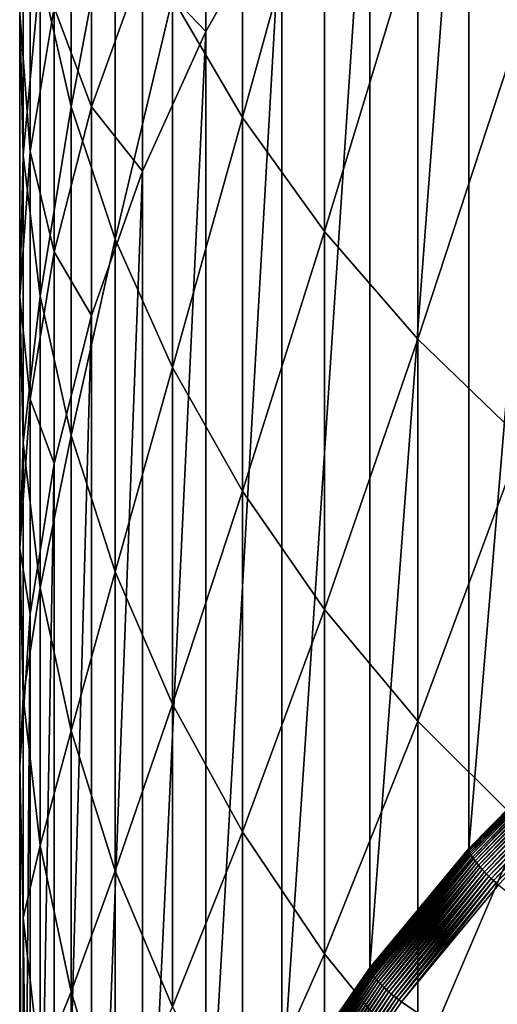
# Model space of a CAD drawing. Extents: x -30 to 73, y -132 to 31.
# Drawn here: x -9 to -7, y -118 to -113 of the extents above; entities that cross this region are included whole.
import ezdxf

# ---------------------------------------------------------------- set-up
doc = ezdxf.new("R2010")
doc.units = 0
doc.header["$MEASUREMENT"] = 0
doc.layers.add('L1', color=7, linetype='Continuous')

msp = doc.modelspace()

# ---------------------------------------------------------------- linework, layer by layer
at = {"layer": 'L1', "color": 7}
for points in [[(-7.203905, -117.292, 201.9963), (-7.203905, -111.1735, 220.8273), (-6.644854, -110.6063, 220.643)], [(-7.203905, -117.292, 201.9963), (-6.644854, -110.6063, 220.643), (-6.644854, -116.7248, 201.8121)], [(-6.930797, -113.0659, 244.2735), (-6.930797, -110.7639, 247.1524), (-7.463674, -112.5713, 243.9)], [(-7.709621, -117.9028, 202.1948), (-7.709621, -111.7842, 221.0257), (-7.203905, -111.1735, 220.8273)], [(-7.709621, -117.9028, 202.1948), (-7.203905, -111.1735, 220.8273), (-7.203905, -117.292, 201.9963)], [(-8.360116, -113.5569, 240.1648), (-8.360116, -111.4817, 243.0772), (-8.717044, -112.9464, 239.7548)], [(-8.360116, -113.5569, 240.1648), (-7.941292, -112.0419, 243.5002), (-8.360116, -111.4817, 243.0772)], [(-9.235123, -113.5033, 235.9754), (-9.235123, -111.6604, 238.8913), (-9.392438, -112.8137, 235.5658)], [(-9.235123, -113.5033, 235.9754), (-9.009435, -112.3127, 239.3293), (-9.235123, -111.6604, 238.8913)], [(-8.158257, -118.5526, 202.406), (-8.158257, -112.4341, 221.2369), (-7.709621, -111.7842, 221.0257)], [(-8.158257, -118.5526, 202.406), (-7.709621, -111.7842, 221.0257), (-7.709621, -117.9028, 202.1948)], [(-7.941292, -114.1396, 240.5561), (-7.941292, -112.0419, 243.5002), (-8.360116, -113.5569, 240.1648)], [(-7.941292, -114.1396, 240.5561), (-7.463674, -112.5713, 243.9), (-7.941292, -112.0419, 243.5002)], [(-8.546493, -113.1182, 221.4592), (-8.871454, -112.7797, 224.647), (-8.546493, -112.0803, 224.376)], [(-8.546493, -113.1182, 221.4592), (-8.546493, -112.0803, 224.376), (-8.158257, -112.4341, 221.2369)], [(-9.480213, -113.7499, 232.2155), (-9.480213, -112.1149, 235.1508), (-9.497801, -113.0252, 231.8378)], [(-9.480213, -113.7499, 232.2155), (-9.392438, -112.8137, 235.5658), (-9.480213, -112.1149, 235.1508)], [(-9.130733, -113.5025, 224.927), (-9.322411, -112.9957, 228.1875), (-9.130733, -112.2718, 227.8598)], [(-9.130733, -113.5025, 224.927), (-9.130733, -112.2718, 227.8598), (-8.871454, -112.7797, 224.647)], [(-9.44507, -113.732, 228.5207), (-9.497801, -113.0252, 231.8378), (-9.44507, -112.3018, 231.4607)], [(-9.44507, -113.732, 228.5207), (-9.44507, -112.3018, 231.4607), (-9.322411, -112.9957, 228.1875)], [(-9.009435, -114.1788, 236.3766), (-9.009435, -112.3127, 239.3293), (-9.235123, -113.5033, 235.9754)], [(-9.009435, -114.1788, 236.3766), (-8.717044, -112.9464, 239.7548), (-9.009435, -112.3127, 239.3293)], [(-8.546493, -119.2368, 202.6282), (-8.546493, -113.1182, 221.4592), (-8.158257, -112.4341, 221.2369)], [(-8.546493, -119.2368, 202.6282), (-8.158257, -112.4341, 221.2369), (-8.158257, -118.5526, 202.406)], [(-7.463674, -114.6903, 240.9259), (-7.463674, -112.5713, 243.9), (-7.941292, -114.1396, 240.5561)], [(-7.463674, -114.6903, 240.9259), (-6.930797, -113.0659, 244.2735), (-7.463674, -112.5713, 243.9)], [(-8.871454, -113.8316, 221.6909), (-9.130733, -113.5025, 224.927), (-8.871454, -112.7797, 224.647)], [(-8.871454, -113.8316, 221.6909), (-8.871454, -112.7797, 224.647), (-8.546493, -113.1182, 221.4592)], [(-9.392438, -114.4705, 232.5911), (-9.392438, -112.8137, 235.5658), (-9.480213, -113.7499, 232.2155)], [(-9.392438, -114.4705, 232.5911), (-9.235123, -113.5033, 235.9754), (-9.392438, -112.8137, 235.5658)], [(-8.717044, -114.8352, 236.7664), (-8.717044, -112.9464, 239.7548), (-9.009435, -114.1788, 236.3766)], [(-8.717044, -114.8352, 236.7664), (-8.360116, -113.5569, 240.1648), (-8.717044, -112.9464, 239.7548)], [(-9.322411, -114.2435, 225.214), (-9.44507, -113.732, 228.5207), (-9.322411, -112.9957, 228.1875)], [(-9.322411, -114.2435, 225.214), (-9.322411, -112.9957, 228.1875), (-9.130733, -113.5025, 224.927)], [(-9.497801, -114.4751, 228.8571), (-9.480213, -113.7499, 232.2155), (-9.497801, -113.0252, 231.8378)], [(-9.497801, -114.4751, 228.8571), (-9.497801, -113.0252, 231.8378), (-9.44507, -113.732, 228.5207)], [(-6.930797, -115.2049, 241.2715), (-6.930797, -113.0659, 244.2735), (-7.463674, -114.6903, 240.9259)], [(-8.871454, -119.9501, 202.86), (-8.871454, -113.8316, 221.6909), (-8.546493, -113.1182, 221.4592)], [(-8.871454, -119.9501, 202.86), (-8.546493, -113.1182, 221.4592), (-8.546493, -119.2368, 202.6282)], [(-9.130733, -114.5688, 221.9305), (-9.322411, -114.2435, 225.214), (-9.130733, -113.5025, 224.927)], [(-9.130733, -114.5688, 221.9305), (-9.130733, -113.5025, 224.927), (-8.871454, -113.8316, 221.6909)], [(-9.235123, -115.1819, 232.9619), (-9.235123, -113.5033, 235.9754), (-9.392438, -114.4705, 232.5911)], [(-9.235123, -115.1819, 232.9619), (-9.009435, -114.1788, 236.3766), (-9.235123, -113.5033, 235.9754)], [(-8.360116, -115.4674, 237.1419), (-8.360116, -113.5569, 240.1648), (-8.717044, -114.8352, 236.7664)], [(-8.360116, -115.4674, 237.1419), (-7.941292, -114.1396, 240.5561), (-8.360116, -113.5569, 240.1648)], [(-9.44507, -114.9971, 225.506), (-9.497801, -114.4751, 228.8571), (-9.44507, -113.732, 228.5207)], [(-9.480213, -115.2197, 229.1941), (-9.480213, -113.7499, 232.2155), (-9.497801, -114.4751, 228.8571)], [(-9.480213, -115.2197, 229.1941), (-9.392438, -114.4705, 232.5911), (-9.480213, -113.7499, 232.2155)], [(-9.44507, -114.9971, 225.506), (-9.44507, -113.732, 228.5207), (-9.322411, -114.2435, 225.214)], [(-9.130733, -120.6874, 203.0996), (-9.130733, -114.5688, 221.9305), (-8.871454, -113.8316, 221.6909)], [(-9.130733, -120.6874, 203.0996), (-8.871454, -113.8316, 221.6909), (-8.871454, -119.9501, 202.86)], [(-7.941292, -116.071, 237.5003), (-7.941292, -114.1396, 240.5561), (-8.360116, -115.4674, 237.1419)], [(-7.941292, -116.071, 237.5003), (-7.463674, -114.6903, 240.9259), (-7.941292, -114.1396, 240.5561)], [(-9.009435, -115.8786, 233.325), (-9.009435, -114.1788, 236.3766), (-9.235123, -115.1819, 232.9619)], [(-9.009435, -115.8786, 233.325), (-8.717044, -114.8352, 236.7664), (-9.009435, -114.1788, 236.3766)], [(-9.322411, -115.3246, 222.176), (-9.44507, -114.9971, 225.506), (-9.322411, -114.2435, 225.214)], [(-9.322411, -115.3246, 222.176), (-9.322411, -114.2435, 225.214), (-9.130733, -114.5688, 221.9305)], [(-9.497801, -115.7577, 225.8007), (-9.480213, -115.2197, 229.1941), (-9.497801, -114.4751, 228.8571)], [(-9.497801, -115.7577, 225.8007), (-9.497801, -114.4751, 228.8571), (-9.44507, -114.9971, 225.506)], [(-9.392438, -115.96, 229.5292), (-9.392438, -114.4705, 232.5911), (-9.480213, -115.2197, 229.1941)], [(-9.392438, -115.96, 229.5292), (-9.235123, -115.1819, 232.9619), (-9.392438, -114.4705, 232.5911)], [(-9.322411, -121.4431, 203.3451), (-9.322411, -115.3246, 222.176), (-9.130733, -114.5688, 221.9305)], [(-9.322411, -121.4431, 203.3451), (-9.130733, -114.5688, 221.9305), (-9.130733, -120.6874, 203.0996)], [(-7.463674, -116.6414, 237.839), (-7.463674, -114.6903, 240.9259), (-7.941292, -116.071, 237.5003)], [(-7.463674, -116.6414, 237.839), (-6.930797, -115.2049, 241.2715), (-7.463674, -114.6903, 240.9259)], [(-8.717044, -116.5555, 233.6778), (-8.717044, -114.8352, 236.7664), (-9.009435, -115.8786, 233.325)], [(-8.717044, -116.5555, 233.6778), (-8.360116, -115.4674, 237.1419), (-8.717044, -114.8352, 236.7664)], [(-9.44507, -116.0932, 222.4258), (-9.497801, -115.7577, 225.8007), (-9.44507, -114.9971, 225.506)], [(-9.44507, -116.0932, 222.4258), (-9.44507, -114.9971, 225.506), (-9.322411, -115.3246, 222.176)], [(-9.235123, -116.6908, 229.86), (-9.235123, -115.1819, 232.9619), (-9.392438, -115.96, 229.5292)], [(-9.235123, -116.6908, 229.86), (-9.009435, -115.8786, 233.325), (-9.235123, -115.1819, 232.9619)], [(-6.930797, -117.1743, 238.1556), (-6.930797, -115.2049, 241.2715), (-7.463674, -116.6414, 237.839)], [(-9.480213, -116.5198, 226.0959), (-9.480213, -115.2197, 229.1941), (-9.497801, -115.7577, 225.8007)], [(-9.480213, -116.5198, 226.0959), (-9.392438, -115.96, 229.5292), (-9.480213, -115.2197, 229.1941)], [(-9.44507, -122.2117, 203.5949), (-9.44507, -116.0932, 222.4258), (-9.322411, -115.3246, 222.176)], [(-9.44507, -122.2117, 203.5949), (-9.322411, -115.3246, 222.176), (-9.322411, -121.4431, 203.3451)], [(-8.360116, -117.2076, 234.0177), (-8.360116, -115.4674, 237.1419), (-8.717044, -116.5555, 233.6778)], [(-8.360116, -117.2076, 234.0177), (-7.941292, -116.071, 237.5003), (-8.360116, -115.4674, 237.1419)], [(-9.497801, -116.869, 222.6779), (-9.480213, -116.5198, 226.0959), (-9.497801, -115.7577, 225.8007)], [(-9.497801, -116.869, 222.6779), (-9.497801, -115.7577, 225.8007), (-9.44507, -116.0932, 222.4258)], [(-9.009435, -117.4066, 230.1839), (-9.009435, -115.8786, 233.325), (-9.235123, -116.6908, 229.86)], [(-9.009435, -117.4066, 230.1839), (-8.717044, -116.5555, 233.6778), (-9.009435, -115.8786, 233.325)], [(-9.392438, -117.2776, 226.3895), (-9.392438, -115.96, 229.5292), (-9.480213, -116.5198, 226.0959)], [(-9.392438, -117.2776, 226.3895), (-9.235123, -116.6908, 229.86), (-9.392438, -115.96, 229.5292)], [(-9.497801, -122.9875, 203.8469), (-9.497801, -116.869, 222.6779), (-9.44507, -116.0932, 222.4258)], [(-9.497801, -122.9875, 203.8469), (-9.44507, -116.0932, 222.4258), (-9.44507, -122.2117, 203.5949)], [(-7.941292, -117.8301, 234.3422), (-7.941292, -116.071, 237.5003), (-8.360116, -117.2076, 234.0177)], [(-7.941292, -117.8301, 234.3422), (-7.463674, -116.6414, 237.839), (-7.941292, -116.071, 237.5003)], [(-9.480213, -117.6462, 222.9304), (-9.480213, -116.5198, 226.0959), (-9.497801, -116.869, 222.6779)], [(-9.480213, -117.6462, 222.9304), (-9.392438, -117.2776, 226.3895), (-9.480213, -116.5198, 226.0959)], [(-8.717044, -118.102, 230.4987), (-8.717044, -116.5555, 233.6778), (-9.009435, -117.4066, 230.1839)], [(-8.717044, -118.102, 230.4987), (-8.360116, -117.2076, 234.0177), (-8.717044, -116.5555, 233.6778)], [(-7.463674, -118.4183, 234.6488), (-7.463674, -116.6414, 237.839), (-7.941292, -117.8301, 234.3422)], [(-7.463674, -118.4183, 234.6488), (-6.930797, -117.1743, 238.1556), (-7.463674, -116.6414, 237.839)], [(-9.235123, -118.0256, 226.6792), (-9.235123, -116.6908, 229.86), (-9.392438, -117.2776, 226.3895)], [(-9.235123, -118.0256, 226.6792), (-9.009435, -117.4066, 230.1839), (-9.235123, -116.6908, 229.86)], [(-7.203387, -117.2975, 201.9808), (-7.203905, -117.292, 201.9963), (-6.644854, -116.7248, 201.8121)], [(-7.203387, -117.2975, 201.9808), (-6.644854, -116.7248, 201.8121), (-6.644376, -116.7304, 201.7965)], [(-7.201837, -117.3039, 201.9656), (-7.203387, -117.2975, 201.9808), (-6.644376, -116.7304, 201.7965)], [(-7.201837, -117.3039, 201.9656), (-6.644376, -116.7304, 201.7965), (-6.642946, -116.7369, 201.7814)], [(-7.199265, -117.311, 201.9509), (-7.201837, -117.3039, 201.9656), (-6.642946, -116.7369, 201.7814)], [(-7.199265, -117.311, 201.9509), (-6.642946, -116.7369, 201.7814), (-6.640573, -116.7442, 201.7667)], [(-7.195688, -117.3188, 201.9368), (-7.199265, -117.311, 201.9509), (-6.640573, -116.7442, 201.7667)], [(-7.195688, -117.3188, 201.9368), (-6.640573, -116.7442, 201.7667), (-6.637274, -116.7523, 201.7527)], [(-7.191131, -117.3273, 201.9233), (-7.195688, -117.3188, 201.9368), (-6.637274, -116.7523, 201.7527)], [(-7.191131, -117.3273, 201.9233), (-6.637274, -116.7523, 201.7527), (-6.633072, -116.7611, 201.7394)], [(-7.185626, -117.3364, 201.9107), (-7.191131, -117.3273, 201.9233), (-6.633072, -116.7611, 201.7394)], [(-7.185626, -117.3364, 201.9107), (-6.633072, -116.7611, 201.7394), (-6.627994, -116.7706, 201.7269)], [(-7.179209, -117.346, 201.8989), (-7.185626, -117.3364, 201.9107), (-6.627994, -116.7706, 201.7269)], [(-7.179209, -117.346, 201.8989), (-6.627994, -116.7706, 201.7269), (-6.622075, -116.7808, 201.7152)], [(-7.171926, -117.3561, 201.888), (-7.179209, -117.346, 201.8989), (-6.622075, -116.7808, 201.7152)], [(-7.171926, -117.3561, 201.888), (-6.622075, -116.7808, 201.7152), (-6.615357, -116.7914, 201.7045)], [(-7.163825, -117.3666, 201.8782), (-7.171926, -117.3561, 201.888), (-6.615357, -116.7914, 201.7045)], [(-7.163825, -117.3666, 201.8782), (-6.615357, -116.7914, 201.7045), (-6.607884, -116.8026, 201.6949)], [(-7.154961, -117.3775, 201.8694), (-7.163825, -117.3666, 201.8782), (-6.607884, -116.8026, 201.6949)], [(-7.154961, -117.3775, 201.8694), (-6.607884, -116.8026, 201.6949), (-6.599708, -116.8142, 201.6864)], [(-7.145396, -117.3886, 201.8618), (-7.154961, -117.3775, 201.8694), (-6.599708, -116.8142, 201.6864)], [(-7.145396, -117.3886, 201.8618), (-6.599708, -116.8142, 201.6864), (-6.590886, -116.826, 201.679)], [(-9.480213, -123.7648, 204.0995), (-9.480213, -117.6462, 222.9304), (-9.497801, -116.869, 222.6779)], [(-9.480213, -123.7648, 204.0995), (-9.497801, -116.869, 222.6779), (-9.497801, -122.9875, 203.8469)], [(-7.135195, -117.3999, 201.8554), (-7.145396, -117.3886, 201.8618), (-6.590886, -116.826, 201.679)], [(-7.135195, -117.3999, 201.8554), (-6.590886, -116.826, 201.679), (-6.581476, -116.8382, 201.6728)], [(-7.124427, -117.4113, 201.8502), (-7.135195, -117.3999, 201.8554), (-6.581476, -116.8382, 201.6728)], [(-7.124427, -117.4113, 201.8502), (-6.581476, -116.8382, 201.6728), (-6.571543, -116.8504, 201.6679)], [(-7.113166, -117.4228, 201.8463), (-7.124427, -117.4113, 201.8502), (-6.571543, -116.8504, 201.6679)], [(-7.113166, -117.4228, 201.8463), (-6.571543, -116.8504, 201.6679), (-6.561156, -116.8628, 201.6643)], [(-7.101488, -117.4342, 201.8436), (-7.113166, -117.4228, 201.8463), (-6.561156, -116.8628, 201.6643)], [(-7.101488, -117.4342, 201.8436), (-6.561156, -116.8628, 201.6643), (-6.550385, -116.8751, 201.662)], [(-7.089475, -117.4455, 201.8424), (-7.101488, -117.4342, 201.8436), (-6.550385, -116.8751, 201.662)], [(-7.089475, -117.4455, 201.8424), (-6.550385, -116.8751, 201.662), (-6.539304, -116.8873, 201.661)], [(-7.077207, -117.4565, 201.8424), (-7.089475, -117.4455, 201.8424), (-6.539304, -116.8873, 201.661)], [(-7.077207, -117.4565, 201.8424), (-6.539304, -116.8873, 201.661), (-6.527988, -116.8993, 201.6613)], [(-7.064768, -117.4673, 201.8438), (-7.077207, -117.4565, 201.8424), (-6.527988, -116.8993, 201.6613)], [(-7.064768, -117.4673, 201.8438), (-6.527988, -116.8993, 201.6613), (-6.516515, -116.9111, 201.663)], [(-7.052244, -117.4778, 201.8464), (-7.064768, -117.4673, 201.8438), (-6.516515, -116.9111, 201.663)], [(-6.930797, -118.968, 234.9353), (-6.930797, -117.1743, 238.1556), (-7.463674, -118.4183, 234.6488)], [(-8.360116, -118.7719, 230.8019), (-8.360116, -117.2076, 234.0177), (-8.717044, -118.102, 230.4987)], [(-8.360116, -118.7719, 230.8019), (-7.941292, -117.8301, 234.3422), (-8.360116, -117.2076, 234.0177)], [(-9.392438, -118.4191, 223.1815), (-9.392438, -117.2776, 226.3895), (-9.480213, -117.6462, 222.9304)], [(-9.392438, -118.4191, 223.1815), (-9.235123, -118.0256, 226.6792), (-9.392438, -117.2776, 226.3895)], [(-7.709067, -117.9083, 202.1792), (-7.709621, -117.9028, 202.1948), (-7.203905, -117.292, 201.9963)], [(-7.709067, -117.9083, 202.1792), (-7.203905, -117.292, 201.9963), (-7.203387, -117.2975, 201.9808)], [(-7.707407, -117.9145, 202.164), (-7.709067, -117.9083, 202.1792), (-7.203387, -117.2975, 201.9808)], [(-7.707407, -117.9145, 202.164), (-7.203387, -117.2975, 201.9808), (-7.201837, -117.3039, 201.9656)], [(-7.704655, -117.9213, 202.1492), (-7.707407, -117.9145, 202.164), (-7.201837, -117.3039, 201.9656)], [(-7.704655, -117.9213, 202.1492), (-7.201837, -117.3039, 201.9656), (-7.199265, -117.311, 201.9509)], [(-7.700827, -117.9289, 202.135), (-7.704655, -117.9213, 202.1492), (-7.199265, -117.311, 201.9509)], [(-7.700827, -117.9289, 202.135), (-7.199265, -117.311, 201.9509), (-7.195688, -117.3188, 201.9368)], [(-7.695951, -117.937, 202.1214), (-7.700827, -117.9289, 202.135), (-7.195688, -117.3188, 201.9368)], [(-7.695951, -117.937, 202.1214), (-7.195688, -117.3188, 201.9368), (-7.191131, -117.3273, 201.9233)], [(-7.690059, -117.9456, 202.1086), (-7.695951, -117.937, 202.1214), (-7.191131, -117.3273, 201.9233)], [(-7.690059, -117.9456, 202.1086), (-7.191131, -117.3273, 201.9233), (-7.185626, -117.3364, 201.9107)], [(-7.683192, -117.9547, 202.0966), (-7.690059, -117.9456, 202.1086), (-7.185626, -117.3364, 201.9107)], [(-7.683192, -117.9547, 202.0966), (-7.185626, -117.3364, 201.9107), (-7.179209, -117.346, 201.8989)], [(-7.675397, -117.9642, 202.0856), (-7.683192, -117.9547, 202.0966), (-7.179209, -117.346, 201.8989)], [(-7.675397, -117.9642, 202.0856), (-7.179209, -117.346, 201.8989), (-7.171926, -117.3561, 201.888)], [(-7.666727, -117.974, 202.0755), (-7.675397, -117.9642, 202.0856), (-7.171926, -117.3561, 201.888)], [(-7.666727, -117.974, 202.0755), (-7.171926, -117.3561, 201.888), (-7.163825, -117.3666, 201.8782)], [(-7.657242, -117.9841, 202.0665), (-7.666727, -117.974, 202.0755), (-7.163825, -117.3666, 201.8782)], [(-7.657242, -117.9841, 202.0665), (-7.163825, -117.3666, 201.8782), (-7.154961, -117.3775, 201.8694)], [(-9.009435, -118.7582, 226.963), (-9.009435, -117.4066, 230.1839), (-9.235123, -118.0256, 226.6792)], [(-9.009435, -118.7582, 226.963), (-8.717044, -118.102, 230.4987), (-9.009435, -117.4066, 230.1839)], [(-7.647005, -117.9944, 202.0586), (-7.657242, -117.9841, 202.0665), (-7.154961, -117.3775, 201.8694)], [(-7.647005, -117.9944, 202.0586), (-7.154961, -117.3775, 201.8694), (-7.145396, -117.3886, 201.8618)], [(-7.636087, -118.0049, 202.0519), (-7.647005, -117.9944, 202.0586), (-7.145396, -117.3886, 201.8618)], [(-7.636087, -118.0049, 202.0519), (-7.145396, -117.3886, 201.8618), (-7.135195, -117.3999, 201.8554)], [(-7.624563, -118.0154, 202.0464), (-7.636087, -118.0049, 202.0519), (-7.135195, -117.3999, 201.8554)], [(-7.624563, -118.0154, 202.0464), (-7.135195, -117.3999, 201.8554), (-7.124427, -117.4113, 201.8502)], [(-7.612512, -118.0259, 202.0422), (-7.624563, -118.0154, 202.0464), (-7.124427, -117.4113, 201.8502)], [(-7.612512, -118.0259, 202.0422), (-7.124427, -117.4113, 201.8502), (-7.113166, -117.4228, 201.8463)], [(-7.600015, -118.0363, 202.0393), (-7.612512, -118.0259, 202.0422), (-7.113166, -117.4228, 201.8463)], [(-7.600015, -118.0363, 202.0393), (-7.113166, -117.4228, 201.8463), (-7.101488, -117.4342, 201.8436)], [(-7.587158, -118.0465, 202.0377), (-7.600015, -118.0363, 202.0393), (-7.101488, -117.4342, 201.8436)], [(-7.587158, -118.0465, 202.0377), (-7.101488, -117.4342, 201.8436), (-7.089475, -117.4455, 201.8424)], [(-7.574028, -118.0566, 202.0373), (-7.587158, -118.0465, 202.0377), (-7.089475, -117.4455, 201.8424)], [(-7.574028, -118.0566, 202.0373), (-7.089475, -117.4455, 201.8424), (-7.077207, -117.4565, 201.8424)], [(-7.560716, -118.0663, 202.0384), (-7.574028, -118.0566, 202.0373), (-7.077207, -117.4565, 201.8424)], [(-7.560716, -118.0663, 202.0384), (-7.077207, -117.4565, 201.8424), (-7.064768, -117.4673, 201.8438)], [(-7.547313, -118.0757, 202.0407), (-7.560716, -118.0663, 202.0384), (-7.064768, -117.4673, 201.8438)], [(-7.547313, -118.0757, 202.0407), (-7.064768, -117.4673, 201.8438), (-7.052244, -117.4778, 201.8464)], [(0, -123.2437, 203.7199), (-7.547313, -118.0757, 202.0407), (-7.052244, -117.4778, 201.8464)], [(-9.392438, -124.5377, 204.3506), (-9.392438, -118.4191, 223.1815), (-9.480213, -117.6462, 222.9304)], [(-9.392438, -124.5377, 204.3506), (-9.480213, -117.6462, 222.9304), (-9.480213, -123.7648, 204.0995)], [(-7.941292, -119.4114, 231.0914), (-7.941292, -117.8301, 234.3422), (-8.360116, -118.7719, 230.8019)], [(-7.941292, -119.4114, 231.0914), (-7.463674, -118.4183, 234.6488), (-7.941292, -117.8301, 234.3422)], [(-8.157671, -118.5581, 202.3904), (-8.158257, -118.5526, 202.406), (-7.709621, -117.9028, 202.1948)], [(-8.157671, -118.5581, 202.3904), (-7.709621, -117.9028, 202.1948), (-7.709067, -117.9083, 202.1792)], [(-8.155915, -118.5641, 202.3751), (-8.157671, -118.5581, 202.3904), (-7.709067, -117.9083, 202.1792)], [(-8.155915, -118.5641, 202.3751), (-7.709067, -117.9083, 202.1792), (-7.707407, -117.9145, 202.164)], [(-8.153002, -118.5708, 202.3602), (-8.155915, -118.5641, 202.3751), (-7.707407, -117.9145, 202.164)], [(-8.153002, -118.5708, 202.3602), (-7.707407, -117.9145, 202.164), (-7.704655, -117.9213, 202.1492)], [(-8.148951, -118.578, 202.3459), (-8.153002, -118.5708, 202.3602), (-7.704655, -117.9213, 202.1492)], [(-8.148951, -118.578, 202.3459), (-7.704655, -117.9213, 202.1492), (-7.700827, -117.9289, 202.135)], [(-8.143791, -118.5857, 202.3322), (-8.148951, -118.578, 202.3459), (-7.700827, -117.9289, 202.135)], [(-8.143791, -118.5857, 202.3322), (-7.700827, -117.9289, 202.135), (-7.695951, -117.937, 202.1214)], [(-8.137557, -118.5938, 202.3192), (-8.143791, -118.5857, 202.3322), (-7.695951, -117.937, 202.1214)], [(-8.137557, -118.5938, 202.3192), (-7.695951, -117.937, 202.1214), (-7.690059, -117.9456, 202.1086)], [(-8.130291, -118.6023, 202.3071), (-8.137557, -118.5938, 202.3192), (-7.690059, -117.9456, 202.1086)], [(-8.130291, -118.6023, 202.3071), (-7.690059, -117.9456, 202.1086), (-7.683192, -117.9547, 202.0966)], [(-8.122042, -118.6111, 202.2958), (-8.130291, -118.6023, 202.3071), (-7.683192, -117.9547, 202.0966)], [(-8.122042, -118.6111, 202.2958), (-7.683192, -117.9547, 202.0966), (-7.675397, -117.9642, 202.0856)], [(-8.112867, -118.6202, 202.2855), (-8.122042, -118.6111, 202.2958), (-7.675397, -117.9642, 202.0856)], [(-8.112867, -118.6202, 202.2855), (-7.675397, -117.9642, 202.0856), (-7.666727, -117.974, 202.0755)], [(-8.10283, -118.6296, 202.2762), (-8.112867, -118.6202, 202.2855), (-7.666727, -117.974, 202.0755)], [(-8.10283, -118.6296, 202.2762), (-7.666727, -117.974, 202.0755), (-7.657242, -117.9841, 202.0665)], [(-9.235123, -119.182, 223.4294), (-9.235123, -118.0256, 226.6792), (-9.392438, -118.4191, 223.1815)], [(-9.235123, -119.182, 223.4294), (-9.009435, -118.7582, 226.963), (-9.235123, -118.0256, 226.6792)], [(-8.091997, -118.639, 202.2681), (-8.10283, -118.6296, 202.2762), (-7.657242, -117.9841, 202.0665)], [(-8.091997, -118.639, 202.2681), (-7.657242, -117.9841, 202.0665), (-7.647005, -117.9944, 202.0586)], [(-8.080444, -118.6485, 202.2611), (-8.091997, -118.639, 202.2681), (-7.647005, -117.9944, 202.0586)], [(-8.080444, -118.6485, 202.2611), (-7.647005, -117.9944, 202.0586), (-7.636087, -118.0049, 202.0519)], [(-8.06825, -118.6581, 202.2553), (-8.080444, -118.6485, 202.2611), (-7.636087, -118.0049, 202.0519)], [(-8.06825, -118.6581, 202.2553), (-7.636087, -118.0049, 202.0519), (-7.624563, -118.0154, 202.0464)], [(-8.055497, -118.6675, 202.2507), (-8.06825, -118.6581, 202.2553), (-7.624563, -118.0154, 202.0464)], [(-8.055497, -118.6675, 202.2507), (-7.624563, -118.0154, 202.0464), (-7.612512, -118.0259, 202.0422)], [(-8.042273, -118.6769, 202.2474), (-8.055497, -118.6675, 202.2507), (-7.612512, -118.0259, 202.0422)], [(-8.042273, -118.6769, 202.2474), (-7.612512, -118.0259, 202.0422), (-7.600015, -118.0363, 202.0393)], [(-8.028667, -118.6861, 202.2455), (-8.042273, -118.6769, 202.2474), (-7.600015, -118.0363, 202.0393)], [(-8.028667, -118.6861, 202.2455), (-7.600015, -118.0363, 202.0393), (-7.587158, -118.0465, 202.0377)], [(-8.014774, -118.695, 202.2448), (-8.028667, -118.6861, 202.2455), (-7.587158, -118.0465, 202.0377)], [(-8.014774, -118.695, 202.2448), (-7.587158, -118.0465, 202.0377), (-7.574028, -118.0566, 202.0373)], [(-8.000688, -118.7036, 202.2454), (-8.014774, -118.695, 202.2448), (-7.574028, -118.0566, 202.0373)], [(-8.000688, -118.7036, 202.2454), (-7.574028, -118.0566, 202.0373), (-7.560716, -118.0663, 202.0384)], [(-7.986505, -118.7119, 202.2474), (-8.000688, -118.7036, 202.2454), (-7.560716, -118.0663, 202.0384)], [(-7.986505, -118.7119, 202.2474), (-7.560716, -118.0663, 202.0384), (-7.547313, -118.0757, 202.0407)], [(-7.986505, -118.7119, 202.2474), (-7.547313, -118.0757, 202.0407), (0, -123.2437, 203.7199)]]:
    msp.add_3dface(points, dxfattribs=at)

doc.saveas('drawing.dxf')
